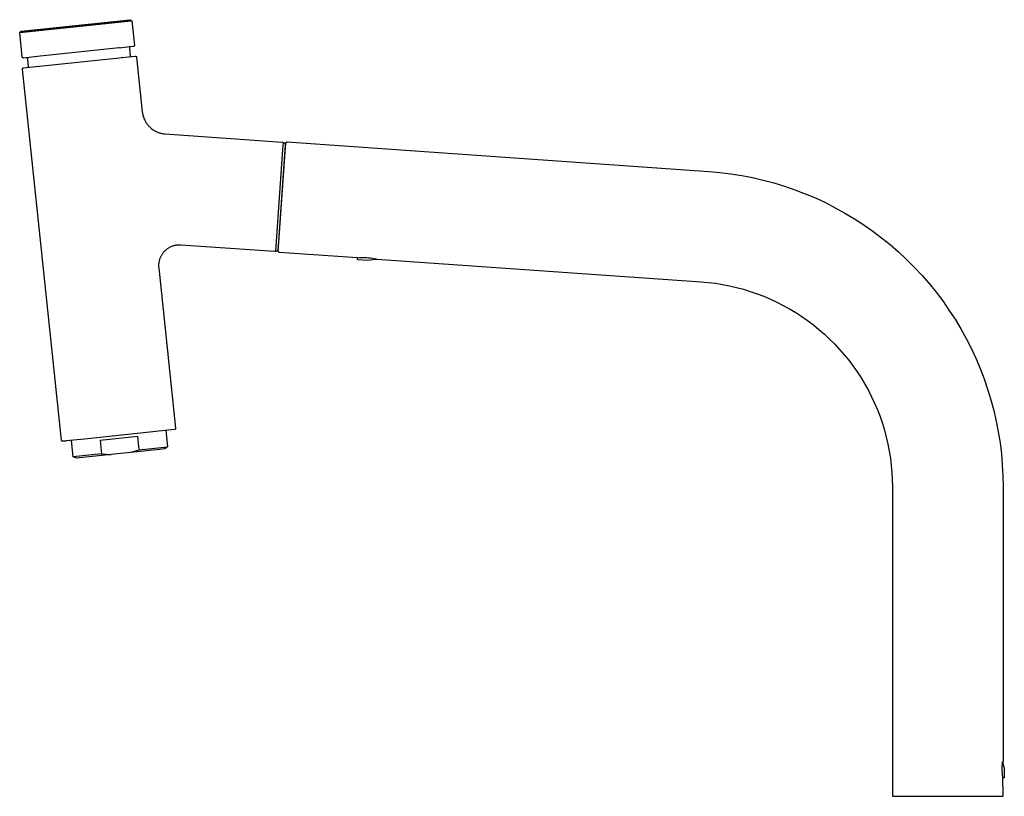
# Model space of a CAD drawing. Units: millimetres. Extents: x -330 to 255, y -399 to 395.
# Drawn here: x -330 to -81, y 198 to 395 of the extents above; entities that cross this region are included whole.
import ezdxf

# ---------------------------------------------------------------- set-up
doc = ezdxf.new("R2010")
doc.units = ezdxf.units.MM
doc.header["$MEASUREMENT"] = 0
doc.layers.add('Make2D$visible$lines', color=7, linetype='Continuous', true_color=0x000000)

msp = doc.modelspace()

# ---------------------------------------------------------------- linework, layer by layer
at = {"layer": 'Make2D$visible$lines', "color": 7, "true_color": 0xffffff}
for p, q in [((-330.09, 391.55), (-303.48, 394.35)), ((-302, 394.54), (-329.81, 391.58)), ((-329.68, 391.94), (-302.22, 394.82)), ((-303.48, 394.35), (-301.74, 394.54)), ((-302.22, 394.82), (-302.22, 394.83)), ((-302.22, 394.83), (-302.21, 394.83)), ((-302.21, 394.83), (-302.2, 394.83)), ((-302.2, 394.83), (-302.2, 394.83)), ((-302.2, 394.83), (-302.19, 394.82)), ((-302.19, 394.82), (-302.18, 394.82)), ((-302.18, 394.82), (-302.18, 394.82)), ((-302.18, 394.82), (-302.17, 394.82)), ((-302.17, 394.82), (-302.16, 394.82)), ((-302.16, 394.82), (-302.15, 394.82)), ((-302.15, 394.82), (-302.15, 394.82)), ((-302.15, 394.82), (-302.14, 394.82)), ((-302.14, 394.82), (-302.14, 394.81)), ((-302.14, 394.81), (-302.13, 394.81)), ((-302.13, 394.81), (-302.12, 394.81)), ((-302.12, 394.81), (-302.12, 394.8)), ((-302.12, 394.8), (-302.11, 394.8)), ((-302.11, 394.8), (-302.1, 394.8)), ((-302.1, 394.8), (-302.1, 394.79)), ((-302.1, 394.79), (-302.09, 394.79)), ((-302.09, 394.79), (-302.09, 394.79)), ((-302.09, 394.79), (-302.08, 394.78)), ((-302.08, 394.78), (-302.08, 394.78)), ((-302.08, 394.78), (-302.07, 394.77)), ((-302.07, 394.77), (-302.07, 394.77)), ((-302.07, 394.77), (-302.06, 394.76)), ((-302.06, 394.76), (-302.06, 394.76)), ((-302.06, 394.76), (-302.05, 394.75)), ((-302.05, 394.75), (-302.05, 394.75)), ((-302.05, 394.75), (-302.04, 394.74)), ((-302.04, 394.74), (-302.04, 394.74)), ((-302.04, 394.74), (-302.04, 394.73)), ((-302.04, 394.73), (-302.03, 394.72)), ((-302.03, 394.72), (-302.03, 394.72)), ((-302.03, 394.72), (-302.03, 394.71)), ((-302.03, 394.71), (-302.02, 394.71)), ((-302.01, 394.65), (-302.03, 394.51)), ((-302.02, 394.71), (-302.02, 394.7)), ((-302.02, 394.7), (-302.02, 394.69)), ((-302.02, 394.69), (-302.01, 394.69)), ((-302.01, 394.69), (-302.01, 394.68)), ((-302.01, 394.68), (-302.01, 394.67)), ((-302.01, 394.67), (-302.01, 394.67)), ((-302.01, 394.67), (-302.01, 394.66)), ((-302.01, 394.66), (-302.01, 394.65)), ((-302.01, 394.65), (-302.01, 394.65)), ((-301.74, 394.54), (-301.09, 388.37)), ((-329.44, 385.39), (-330.09, 391.55)), ((-329.85, 391.8), (-329.84, 391.81)), ((-329.85, 391.79), (-329.85, 391.8)), ((-329.85, 391.78), (-329.85, 391.79)), ((-329.85, 391.79), (-329.85, 391.79)), ((-329.85, 391.77), (-329.85, 391.78)), ((-329.85, 391.76), (-329.85, 391.77)), ((-329.85, 391.77), (-329.85, 391.77)), ((-329.85, 391.75), (-329.85, 391.76)), ((-329.85, 391.74), (-329.85, 391.75)), ((-329.85, 391.75), (-329.85, 391.75)), ((-329.85, 391.73), (-329.85, 391.74)), ((-329.85, 391.72), (-329.85, 391.73)), ((-329.84, 391.61), (-329.85, 391.72)), ((-329.85, 391.72), (-329.85, 391.72)), ((-329.84, 391.82), (-329.83, 391.83)), ((-329.84, 391.81), (-329.84, 391.82)), ((-329.84, 391.82), (-329.84, 391.82)), ((-329.84, 391.81), (-329.84, 391.81)), ((-329.83, 391.84), (-329.82, 391.85)), ((-329.83, 391.83), (-329.83, 391.84)), ((-329.83, 391.84), (-329.83, 391.84)), ((-329.82, 391.85), (-329.81, 391.86)), ((-329.82, 391.85), (-329.82, 391.85)), ((-329.81, 391.86), (-329.81, 391.87)), ((-329.81, 391.87), (-329.8, 391.87)), ((-329.81, 391.86), (-329.81, 391.86)), ((-329.8, 391.87), (-329.8, 391.88)), ((-329.8, 391.88), (-329.79, 391.88)), ((-329.79, 391.88), (-329.79, 391.89)), ((-329.79, 391.89), (-329.78, 391.89)), ((-329.78, 391.89), (-329.78, 391.9)), ((-329.78, 391.9), (-329.77, 391.9)), ((-329.77, 391.9), (-329.77, 391.91)), ((-329.77, 391.91), (-329.76, 391.91)), ((-329.76, 391.91), (-329.75, 391.91)), ((-329.75, 391.91), (-329.75, 391.92)), ((-329.75, 391.92), (-329.74, 391.92)), ((-329.74, 391.92), (-329.74, 391.92)), ((-329.74, 391.92), (-329.73, 391.92)), ((-329.73, 391.92), (-329.72, 391.93)), ((-329.72, 391.93), (-329.72, 391.93)), ((-329.72, 391.93), (-329.71, 391.93)), ((-329.71, 391.93), (-329.7, 391.93)), ((-329.7, 391.93), (-329.69, 391.94)), ((-329.7, 391.93), (-329.7, 391.93)), ((-329.69, 391.94), (-329.68, 391.94)), ((-329.68, 391.94), (-329.68, 391.94)), ((-304.9, 387.67), (-325.68, 385.48)), ((-301.39, 388.04), (-305.04, 387.65)), ((-304.69, 387.69), (-304.84, 387.67)), ((-302.34, 387.74), (-302.35, 387.73)), ((-302.35, 387.73), (-302.35, 387.72)), ((-302.35, 387.72), (-302.35, 387.71)), ((-302.35, 387.71), (-302.35, 387.7)), ((-302.35, 387.7), (-302.35, 387.69)), ((-302.35, 387.69), (-302.35, 387.68)), ((-302.35, 387.68), (-302.35, 387.67)), ((-302.35, 387.67), (-302.35, 387.65)), ((-302.35, 387.65), (-302.35, 387.64)), ((-302.35, 387.64), (-302.35, 387.63)), ((-302.35, 387.63), (-302.12, 385.48)), ((-302.33, 387.77), (-302.34, 387.76)), ((-302.34, 387.76), (-302.34, 387.75)), ((-302.34, 387.75), (-302.34, 387.74)), ((-302.32, 387.79), (-302.33, 387.78)), ((-302.33, 387.78), (-302.33, 387.78)), ((-302.33, 387.78), (-302.33, 387.77)), ((-302.31, 387.81), (-302.32, 387.8)), ((-302.32, 387.8), (-302.32, 387.79)), ((-302.3, 387.83), (-302.31, 387.82)), ((-302.31, 387.82), (-302.31, 387.81)), ((-302.29, 387.85), (-302.3, 387.84)), ((-302.3, 387.84), (-302.3, 387.83)), ((-302.28, 387.85), (-302.29, 387.85)), ((-302.27, 387.87), (-302.28, 387.86)), ((-302.28, 387.86), (-302.28, 387.85)), ((-302.26, 387.88), (-302.27, 387.87)), ((-302.25, 387.89), (-302.26, 387.88)), ((-302.26, 387.88), (-302.26, 387.88)), ((-302.24, 387.9), (-302.25, 387.89)), ((-302.23, 387.9), (-302.24, 387.9)), ((-302.22, 387.91), (-302.23, 387.9)), ((-302.21, 387.92), (-302.22, 387.92)), ((-302.22, 387.92), (-302.22, 387.91)), ((-302.2, 387.93), (-302.21, 387.92)), ((-302.19, 387.93), (-302.2, 387.93)), ((-302.18, 387.94), (-302.19, 387.93)), ((-302.17, 387.94), (-302.18, 387.94)), ((-302.16, 387.94), (-302.17, 387.94)), ((-302.15, 387.95), (-302.16, 387.94)), ((-302.14, 387.95), (-302.15, 387.95)), ((-302.13, 387.95), (-302.14, 387.95)), ((-302.12, 387.96), (-302.13, 387.95)), ((-301.38, 388.04), (-301.39, 388.04)), ((-301.37, 388.04), (-301.38, 388.04)), ((-301.36, 388.04), (-301.37, 388.04)), ((-301.35, 388.04), (-301.36, 388.04)), ((-301.34, 388.04), (-301.35, 388.04)), ((-301.33, 388.04), (-301.34, 388.04)), ((-301.32, 388.05), (-301.33, 388.04)), ((-301.31, 388.05), (-301.32, 388.05)), ((-301.3, 388.05), (-301.31, 388.05)), ((-301.29, 388.06), (-301.3, 388.05)), ((-301.28, 388.06), (-301.29, 388.06)), ((-301.27, 388.06), (-301.28, 388.06)), ((-301.26, 388.07), (-301.27, 388.06)), ((-301.25, 388.07), (-301.26, 388.07)), ((-301.24, 388.08), (-301.25, 388.07)), ((-301.23, 388.08), (-301.24, 388.08)), ((-301.22, 388.09), (-301.23, 388.08)), ((-301.21, 388.1), (-301.22, 388.1)), ((-301.22, 388.1), (-301.22, 388.09)), ((-301.2, 388.11), (-301.21, 388.1)), ((-301.19, 388.12), (-301.2, 388.11)), ((-301.18, 388.12), (-301.19, 388.12)), ((-301.17, 388.14), (-301.18, 388.13)), ((-301.18, 388.13), (-301.18, 388.12)), ((-301.16, 388.15), (-301.17, 388.14)), ((-301.15, 388.16), (-301.16, 388.15)), ((-301.16, 388.15), (-301.16, 388.15)), ((-301.14, 388.17), (-301.15, 388.16)), ((-301.13, 388.19), (-301.14, 388.18)), ((-301.14, 388.18), (-301.14, 388.17)), ((-301.12, 388.21), (-301.13, 388.2)), ((-301.13, 388.2), (-301.13, 388.19)), ((-301.11, 388.23), (-301.12, 388.22)), ((-301.12, 388.22), (-301.12, 388.21)), ((-301.1, 388.26), (-301.11, 388.25)), ((-301.11, 388.25), (-301.11, 388.24)), ((-301.11, 388.24), (-301.11, 388.23)), ((-301.09, 388.31), (-301.1, 388.3)), ((-301.1, 388.3), (-301.1, 388.29)), ((-301.1, 388.29), (-301.1, 388.28)), ((-301.1, 388.28), (-301.1, 388.27)), ((-301.1, 388.27), (-301.1, 388.26)), ((-301.09, 388.37), (-301.09, 388.36)), ((-301.09, 388.36), (-301.09, 388.35)), ((-301.09, 388.35), (-301.09, 388.34)), ((-301.09, 388.34), (-301.09, 388.33)), ((-301.09, 388.33), (-301.09, 388.32)), ((-301.09, 388.32), (-301.09, 388.31)), ((-329.44, 385.38), (-329.44, 385.39)), ((-329.44, 385.37), (-329.44, 385.38)), ((-329.43, 385.36), (-329.44, 385.37)), ((-329.43, 385.35), (-329.43, 385.36)), ((-329.43, 385.34), (-329.43, 385.35)), ((-329.43, 385.33), (-329.43, 385.34)), ((-329.42, 385.32), (-329.43, 385.33)), ((-329.42, 385.31), (-329.42, 385.32)), ((-329.41, 385.3), (-329.42, 385.31)), ((-329.41, 385.29), (-329.41, 385.3)), ((-329.41, 385.28), (-329.41, 385.29)), ((-329.4, 385.27), (-329.41, 385.28)), ((-329.4, 385.26), (-329.4, 385.27)), ((-329.39, 385.25), (-329.4, 385.26)), ((-329.38, 385.25), (-329.39, 385.25)), ((-329.38, 385.24), (-329.38, 385.25)), ((-329.37, 385.23), (-329.38, 385.24)), ((-329.37, 385.22), (-329.37, 385.23)), ((-329.36, 385.21), (-329.37, 385.22)), ((-329.35, 385.21), (-329.36, 385.21)), ((-329.34, 385.2), (-329.35, 385.21)), ((-329.34, 385.19), (-329.34, 385.2)), ((-329.33, 385.19), (-329.34, 385.19)), ((-329.32, 385.18), (-329.33, 385.19)), ((-329.31, 385.17), (-329.32, 385.18)), ((-329.3, 385.17), (-329.31, 385.17)), ((-329.29, 385.16), (-329.3, 385.17)), ((-329.28, 385.15), (-329.29, 385.16)), ((-329.29, 385.16), (-329.29, 385.16)), ((-329.27, 385.15), (-329.28, 385.15)), ((-329.26, 385.14), (-329.27, 385.15)), ((-329.25, 385.14), (-329.26, 385.14)), ((-329.24, 385.14), (-329.25, 385.14)), ((-329.23, 385.13), (-329.24, 385.14)), ((-329.22, 385.13), (-329.23, 385.13)), ((-329.21, 385.13), (-329.22, 385.13)), ((-329.2, 385.13), (-329.21, 385.13)), ((-329.19, 385.12), (-329.2, 385.13)), ((-329.18, 385.12), (-329.19, 385.12)), ((-329.17, 385.12), (-329.18, 385.12)), ((-329.16, 385.12), (-329.17, 385.12)), ((-329.15, 385.12), (-329.16, 385.12)), ((-329.14, 385.12), (-329.15, 385.12)), ((-329.13, 385.12), (-329.14, 385.12)), ((-329.12, 385.12), (-329.13, 385.12)), ((-329.11, 385.12), (-329.12, 385.12)), ((-325.6, 385.49), (-329.11, 385.12)), ((-329.1, 382.64), (-300.86, 385.61)), ((-328.34, 385.2), (-328.35, 385.2)), ((-328.33, 385.2), (-328.34, 385.2)), ((-328.32, 385.2), (-328.33, 385.2)), ((-328.31, 385.2), (-328.32, 385.2)), ((-328.3, 385.19), (-328.31, 385.2)), ((-328.29, 385.19), (-328.3, 385.19)), ((-328.28, 385.19), (-328.29, 385.19)), ((-328.27, 385.19), (-328.28, 385.19)), ((-328.26, 385.18), (-328.27, 385.19)), ((-328.25, 385.18), (-328.26, 385.18)), ((-328.24, 385.17), (-328.25, 385.18)), ((-328.23, 385.17), (-328.24, 385.17)), ((-328.22, 385.17), (-328.23, 385.17)), ((-328.21, 385.16), (-328.22, 385.17)), ((-328.2, 385.16), (-328.21, 385.16)), ((-328.19, 385.15), (-328.2, 385.16)), ((-328.18, 385.15), (-328.19, 385.15)), ((-328.18, 385.14), (-328.18, 385.15)), ((-328.17, 385.13), (-328.18, 385.14)), ((-328.16, 385.13), (-328.17, 385.13)), ((-328.15, 385.12), (-328.16, 385.13)), ((-328.14, 385.11), (-328.15, 385.12)), ((-328.14, 385.1), (-328.14, 385.11)), ((-328.13, 385.1), (-328.14, 385.1)), ((-328.12, 385.09), (-328.13, 385.1)), ((-328.12, 385.08), (-328.12, 385.09)), ((-328.11, 385.07), (-328.12, 385.08)), ((-328.11, 385.06), (-328.11, 385.07)), ((-328.1, 385.06), (-328.11, 385.06)), ((-328.1, 385.05), (-328.1, 385.06)), ((-328.09, 385.04), (-328.1, 385.05)), ((-328.09, 385.03), (-328.09, 385.04)), ((-328.08, 385.02), (-328.09, 385.03)), ((-328.08, 385.01), (-328.08, 385.02)), ((-328.07, 385), (-328.08, 385.01)), ((-328.07, 384.99), (-328.07, 385)), ((-328.07, 384.98), (-328.07, 384.99)), ((-328.07, 384.97), (-328.07, 384.98)), ((-328.06, 384.96), (-328.07, 384.97)), ((-328.06, 384.95), (-328.06, 384.96)), ((-328.06, 384.94), (-328.06, 384.95)), ((-328.06, 384.93), (-328.06, 384.94)), ((-327.83, 382.77), (-328.06, 384.93)), ((-304.16, 385.26), (-304.25, 385.25)), ((-300.86, 385.61), (-300.85, 385.61)), ((-300.85, 385.61), (-300.83, 385.61)), ((-300.83, 385.61), (-300.82, 385.61)), ((-300.82, 385.61), (-300.81, 385.61)), ((-300.81, 385.61), (-300.8, 385.61)), ((-300.8, 385.61), (-300.79, 385.61)), ((-300.79, 385.61), (-300.78, 385.61)), ((-300.78, 385.61), (-300.77, 385.61)), ((-300.77, 385.61), (-300.76, 385.61)), ((-300.76, 385.61), (-300.75, 385.61)), ((-300.75, 385.61), (-300.74, 385.6)), ((-300.74, 385.6), (-300.73, 385.6)), ((-300.73, 385.6), (-300.72, 385.6)), ((-300.72, 385.6), (-300.71, 385.59)), ((-300.71, 385.59), (-300.7, 385.59)), ((-300.7, 385.59), (-300.7, 385.59)), ((-300.7, 385.59), (-300.69, 385.58)), ((-300.69, 385.58), (-300.68, 385.58)), ((-300.68, 385.58), (-300.67, 385.57)), ((-300.67, 385.57), (-300.66, 385.57)), ((-300.66, 385.57), (-300.65, 385.56)), ((-300.65, 385.56), (-300.64, 385.55)), ((-300.64, 385.55), (-300.64, 385.55)), ((-300.64, 385.55), (-300.63, 385.54)), ((-300.63, 385.54), (-300.62, 385.53)), ((-300.62, 385.53), (-300.61, 385.53)), ((-300.61, 385.53), (-300.61, 385.52)), ((-300.61, 385.52), (-300.6, 385.51)), ((-300.6, 385.51), (-300.59, 385.5)), ((-300.59, 385.5), (-300.59, 385.5)), ((-300.59, 385.5), (-300.58, 385.49)), ((-300.58, 385.49), (-300.57, 385.48)), ((-300.57, 385.48), (-300.57, 385.47)), ((-300.57, 385.47), (-300.56, 385.46)), ((-300.56, 385.46), (-300.56, 385.45)), ((-300.56, 385.45), (-300.55, 385.44)), ((-300.55, 385.44), (-300.55, 385.43)), ((-300.55, 385.43), (-300.54, 385.42)), ((-300.54, 385.42), (-300.54, 385.42)), ((-300.54, 385.42), (-300.54, 385.41)), ((-300.54, 385.41), (-300.54, 385.4)), ((-300.54, 385.4), (-300.53, 385.39)), ((-300.53, 385.39), (-300.53, 385.38)), ((-300.53, 385.38), (-300.53, 385.37)), ((-300.53, 385.37), (-300.53, 385.36)), ((-300.53, 385.36), (-300.53, 385.35)), ((-300.53, 385.35), (-299.07, 371.5)), ((-329.37, 382.39), (-329.36, 382.4)), ((-329.37, 382.38), (-329.37, 382.39)), ((-329.37, 382.37), (-329.37, 382.38)), ((-329.37, 382.36), (-329.37, 382.37)), ((-329.37, 382.35), (-329.37, 382.36)), ((-329.37, 382.34), (-329.37, 382.35)), ((-329.37, 382.33), (-329.37, 382.34)), ((-329.37, 382.32), (-329.37, 382.33)), ((-329.37, 382.31), (-329.37, 382.32)), ((-319.49, 288.43), (-329.37, 382.31)), ((-329.36, 382.43), (-329.35, 382.44)), ((-329.36, 382.42), (-329.36, 382.43)), ((-329.36, 382.41), (-329.36, 382.42)), ((-329.36, 382.4), (-329.36, 382.41)), ((-329.35, 382.46), (-329.34, 382.47)), ((-329.35, 382.45), (-329.35, 382.46)), ((-329.35, 382.44), (-329.35, 382.45)), ((-329.34, 382.48), (-329.33, 382.49)), ((-329.34, 382.47), (-329.34, 382.48)), ((-329.33, 382.5), (-329.32, 382.51)), ((-329.33, 382.49), (-329.33, 382.5)), ((-329.32, 382.51), (-329.31, 382.52)), ((-329.32, 382.51), (-329.32, 382.51)), ((-329.31, 382.53), (-329.3, 382.54)), ((-329.31, 382.52), (-329.31, 382.53)), ((-329.3, 382.54), (-329.29, 382.55)), ((-329.29, 382.55), (-329.28, 382.56)), ((-329.29, 382.55), (-329.29, 382.55)), ((-329.28, 382.56), (-329.27, 382.57)), ((-329.27, 382.57), (-329.26, 382.57)), ((-329.26, 382.58), (-329.25, 382.59)), ((-329.26, 382.57), (-329.26, 382.58)), ((-329.25, 382.59), (-329.24, 382.59)), ((-329.24, 382.59), (-329.23, 382.6)), ((-329.23, 382.6), (-329.22, 382.6)), ((-329.22, 382.6), (-329.21, 382.61)), ((-329.21, 382.61), (-329.2, 382.62)), ((-329.21, 382.61), (-329.21, 382.61)), ((-329.2, 382.62), (-329.19, 382.62)), ((-329.19, 382.62), (-329.18, 382.62)), ((-329.18, 382.62), (-329.17, 382.63)), ((-329.17, 382.63), (-329.16, 382.63)), ((-329.16, 382.63), (-329.15, 382.63)), ((-329.15, 382.63), (-329.14, 382.64)), ((-329.14, 382.64), (-329.13, 382.64)), ((-329.13, 382.64), (-329.12, 382.64)), ((-329.12, 382.64), (-329.11, 382.64)), ((-329.11, 382.64), (-329.1, 382.64)), ((-325.66, 383), (-325.71, 383)), ((-299.07, 371.5), (-299.04, 371.29)), ((-299.04, 371.29), (-299.01, 371.07)), ((-299.01, 371.07), (-298.97, 370.86)), ((-298.97, 370.86), (-298.92, 370.65)), ((-298.92, 370.65), (-298.86, 370.44)), ((-298.86, 370.44), (-298.8, 370.23)), ((-298.8, 370.23), (-298.73, 370.02)), ((-298.73, 370.02), (-298.65, 369.82)), ((-298.65, 369.82), (-298.57, 369.62)), ((-298.57, 369.62), (-298.47, 369.42)), ((-298.47, 369.42), (-298.38, 369.23)), ((-298.38, 369.23), (-298.27, 369.04)), ((-298.27, 369.04), (-298.16, 368.85)), ((-298.16, 368.85), (-298.04, 368.67)), ((-298.04, 368.67), (-297.91, 368.49)), ((-297.91, 368.49), (-297.78, 368.32)), ((-297.78, 368.32), (-297.65, 368.15)), ((-297.65, 368.15), (-297.5, 367.99)), ((-297.5, 367.99), (-297.36, 367.83)), ((-297.36, 367.83), (-297.2, 367.68)), ((-297.2, 367.68), (-297.04, 367.53)), ((-297.04, 367.53), (-296.88, 367.38)), ((-296.88, 367.38), (-296.71, 367.25)), ((-296.71, 367.25), (-296.54, 367.12)), ((-296.54, 367.12), (-296.36, 366.99)), ((-296.36, 366.99), (-296.18, 366.87)), ((-296.18, 366.87), (-295.99, 366.76)), ((-295.99, 366.76), (-295.8, 366.66)), ((-295.8, 366.66), (-295.61, 366.56)), ((-295.61, 366.56), (-295.41, 366.47)), ((-295.41, 366.47), (-295.21, 366.38)), ((-295.21, 366.38), (-295.01, 366.3)), ((-295.01, 366.3), (-294.8, 366.23)), ((-294.8, 366.23), (-294.6, 366.17)), ((-294.6, 366.17), (-294.39, 366.11)), ((-294.39, 366.11), (-294.17, 366.07)), ((-294.17, 366.07), (-293.96, 366.02)), ((-293.96, 366.02), (-293.75, 365.99)), ((-293.75, 365.99), (-293.53, 365.96)), ((-293.53, 365.96), (-293.31, 365.94)), ((-293.31, 365.94), (-263.68, 363.87)), ((-263.68, 363.87), (-263.67, 363.87)), ((-263.67, 363.87), (-263.66, 363.87)), ((-263.66, 363.87), (-263.65, 363.87)), ((-263.65, 363.87), (-263.64, 363.87)), ((-263.64, 363.87), (-263.63, 363.87)), ((-263.63, 363.87), (-263.62, 363.86)), ((-263.62, 363.86), (-263.61, 363.86)), ((-263.61, 363.86), (-263.6, 363.86)), ((-263.6, 363.86), (-263.59, 363.85)), ((-263.59, 363.85), (-263.58, 363.85)), ((-263.58, 363.85), (-263.57, 363.84)), ((-263.57, 363.84), (-263.56, 363.84)), ((-263.56, 363.84), (-263.55, 363.84)), ((-263.55, 363.84), (-263.54, 363.83)), ((-263.54, 363.83), (-263.54, 363.82)), ((-263.54, 363.82), (-263.53, 363.82)), ((-263.53, 363.82), (-263.52, 363.81)), ((-263.52, 363.81), (-263.51, 363.81)), ((-263.51, 363.81), (-263.5, 363.8)), ((-263.51, 362.02), (-263.39, 363.7)), ((-263.5, 363.8), (-263.5, 363.79)), ((-263.5, 363.79), (-263.49, 363.78)), ((-263.49, 363.78), (-263.48, 363.78)), ((-263.48, 363.78), (-263.47, 363.77)), ((-263.47, 363.77), (-263.47, 363.76)), ((-263.47, 363.76), (-263.46, 363.75)), ((-263.46, 363.75), (-263.45, 363.74)), ((-263.45, 363.74), (-263.45, 363.74)), ((-263.45, 363.74), (-263.44, 363.73)), ((-263.44, 363.73), (-263.44, 363.72)), ((-263.44, 363.72), (-263.43, 363.71)), ((-263.43, 363.71), (-263.43, 363.7)), ((-263.43, 363.7), (-263.43, 363.69)), ((-263.43, 363.69), (-263.42, 363.68)), ((-263.42, 363.68), (-263.42, 363.67)), ((-263.42, 363.67), (-263.41, 363.66)), ((-263.41, 363.66), (-263.41, 363.65)), ((-263.41, 363.65), (-263.41, 363.64)), ((-263.41, 363.64), (-263.41, 363.63)), ((-263.41, 363.63), (-263.41, 363.62)), ((-263.41, 363.62), (-263.4, 363.61)), ((-263.4, 363.61), (-263.4, 363.6)), ((-263.4, 363.6), (-263.4, 363.59)), ((-263.39, 363.7), (-262.89, 363.67)), ((-262.89, 363.67), (-263.01, 361.99)), ((-262.79, 363.56), (-262.78, 363.6)), ((-262.78, 363.6), (-262.77, 363.64)), ((-262.77, 363.64), (-262.76, 363.67)), ((-262.76, 363.67), (-262.74, 363.71)), ((-262.74, 363.71), (-262.73, 363.75)), ((-262.73, 363.75), (-262.71, 363.78)), ((-262.71, 363.78), (-262.69, 363.82)), ((-262.69, 363.82), (-262.68, 363.83)), ((-262.69, 363.82), (-262.69, 363.82)), ((-262.68, 363.83), (-262.67, 363.84)), ((-262.67, 363.84), (-262.66, 363.84)), ((-262.66, 363.84), (-262.65, 363.85)), ((-262.65, 363.85), (-262.64, 363.85)), ((-262.64, 363.85), (-262.64, 363.86)), ((-262.64, 363.86), (-262.63, 363.86)), ((-262.63, 363.86), (-262.62, 363.87)), ((-262.62, 363.87), (-262.61, 363.87)), ((-262.61, 363.87), (-262.6, 363.87)), ((-262.6, 363.87), (-262.59, 363.88)), ((-262.59, 363.88), (-262.58, 363.88)), ((-262.58, 363.88), (-262.57, 363.88)), ((-262.57, 363.88), (-262.56, 363.88)), ((-262.56, 363.88), (-262.55, 363.89)), ((-262.55, 363.89), (-262.54, 363.89)), ((-262.54, 363.89), (-262.53, 363.89)), ((-262.53, 363.89), (-262.52, 363.89)), ((-262.52, 363.89), (-262.51, 363.89)), ((-262.51, 363.89), (-262.5, 363.89)), ((-262.5, 363.89), (-262.49, 363.89)), ((-262.49, 363.89), (-262.48, 363.89)), ((-262.48, 363.89), (-155.79, 356.44)), ((-265.31, 336.27), (-263.51, 362.02)), ((-263.01, 361.99), (-264.81, 336.24)), ((-264.64, 337.32), (-262.87, 362.57)), ((-262.98, 362.49), (-262.97, 362.53)), ((-262.92, 363.3), (-262.91, 363.28)), ((-262.91, 363.28), (-262.91, 363.26)), ((-262.91, 363.26), (-262.91, 363.25)), ((-262.91, 363.25), (-262.9, 363.23)), ((-262.9, 363.23), (-262.9, 363.21)), ((-262.9, 363.21), (-262.9, 363.19)), ((-262.9, 363.19), (-262.89, 363.18)), ((-262.89, 363.18), (-262.88, 363.16)), ((-262.88, 362.52), (-262.83, 363.21)), ((-262.88, 363.16), (-262.88, 363.14)), ((-262.88, 363.14), (-262.87, 363.13)), ((-262.88, 362.43), (-262.88, 362.44)), ((-262.87, 363.13), (-262.86, 363.11)), ((-262.86, 363.11), (-262.85, 363.1)), ((-262.85, 363.1), (-262.85, 363.08)), ((-262.85, 363.08), (-262.84, 363.06)), ((-262.83, 363.36), (-262.82, 363.4)), ((-262.83, 363.33), (-262.83, 363.36)), ((-262.83, 363.29), (-262.83, 363.33)), ((-262.83, 363.25), (-262.83, 363.29)), ((-262.83, 363.21), (-262.83, 363.25)), ((-262.82, 363.44), (-262.81, 363.48)), ((-262.82, 363.4), (-262.82, 363.44)), ((-262.81, 363.48), (-262.8, 363.52)), ((-262.8, 363.52), (-262.79, 363.56)), ((-155.79, 356.44), (-153.01, 356.19)), ((-153.01, 356.19), (-150.24, 355.85)), ((-150.24, 355.85), (-147.48, 355.42)), ((-147.48, 355.42), (-144.74, 354.88)), ((-144.74, 354.88), (-142.02, 354.26)), ((-142.02, 354.26), (-139.32, 353.53)), ((-139.32, 353.53), (-136.65, 352.72)), ((-136.65, 352.72), (-134.01, 351.81)), ((-134.01, 351.81), (-131.4, 350.81)), ((-131.4, 350.81), (-128.83, 349.72)), ((-128.83, 349.72), (-126.3, 348.54)), ((-126.3, 348.54), (-123.81, 347.27)), ((-123.81, 347.27), (-121.37, 345.92)), ((-121.37, 345.92), (-118.98, 344.48)), ((-118.98, 344.48), (-116.63, 342.96)), ((-116.63, 342.96), (-114.35, 341.36)), ((-114.35, 341.36), (-112.12, 339.68)), ((-112.12, 339.68), (-109.95, 337.92)), ((-293.48, 336.22), (-293.61, 336.09)), ((-293.35, 336.35), (-293.48, 336.22)), ((-293.22, 336.47), (-293.35, 336.35)), ((-293.08, 336.59), (-293.22, 336.47)), ((-292.94, 336.71), (-293.08, 336.59)), ((-292.8, 336.82), (-292.94, 336.71)), ((-292.65, 336.92), (-292.8, 336.82)), ((-292.49, 337.02), (-292.65, 336.92)), ((-292.34, 337.11), (-292.49, 337.02)), ((-292.18, 337.2), (-292.34, 337.11)), ((-292.02, 337.28), (-292.18, 337.2)), ((-291.85, 337.36), (-292.02, 337.28)), ((-291.68, 337.43), (-291.85, 337.36)), ((-291.51, 337.5), (-291.68, 337.43)), ((-291.34, 337.56), (-291.51, 337.5)), ((-291.17, 337.61), (-291.34, 337.56)), ((-290.99, 337.66), (-291.17, 337.61)), ((-290.81, 337.7), (-290.99, 337.66)), ((-290.63, 337.73), (-290.81, 337.7)), ((-290.45, 337.76), (-290.63, 337.73)), ((-290.27, 337.78), (-290.45, 337.76)), ((-290.09, 337.8), (-290.27, 337.78)), ((-289.91, 337.81), (-290.09, 337.8)), ((-289.73, 337.81), (-289.91, 337.81)), ((-289.55, 337.81), (-289.73, 337.81)), ((-289.36, 337.8), (-289.55, 337.81)), ((-265.62, 336.14), (-289.36, 337.8)), ((-265.43, 336.19), (-265.44, 336.19)), ((-265.42, 336.2), (-265.43, 336.19)), ((-265.41, 336.2), (-265.42, 336.2)), ((-265.4, 336.22), (-265.41, 336.21)), ((-265.41, 336.21), (-265.41, 336.2)), ((-265.39, 336.22), (-265.4, 336.22)), ((-265.38, 336.23), (-265.39, 336.22)), ((-265.37, 336.25), (-265.38, 336.24)), ((-265.38, 336.24), (-265.38, 336.23)), ((-265.36, 336.25), (-265.37, 336.25)), ((-265.35, 336.27), (-265.36, 336.26)), ((-265.36, 336.26), (-265.36, 336.25)), ((-265.34, 336.28), (-265.35, 336.27)), ((-265.33, 336.3), (-265.34, 336.29)), ((-265.34, 336.29), (-265.34, 336.28)), ((-265.32, 336.32), (-265.33, 336.32)), ((-265.33, 336.32), (-265.33, 336.31)), ((-265.33, 336.31), (-265.33, 336.3)), ((-265.31, 336.34), (-265.32, 336.33)), ((-265.32, 336.33), (-265.32, 336.32)), ((-265.3, 336.38), (-265.31, 336.37)), ((-265.31, 336.37), (-265.31, 336.36)), ((-265.31, 336.36), (-265.31, 336.35)), ((-265.31, 336.35), (-265.31, 336.34)), ((-264.81, 336.24), (-265.31, 336.27)), ((-264.77, 336.63), (-264.78, 336.61)), ((-264.78, 336.61), (-264.78, 336.59)), ((-264.78, 336.59), (-264.78, 336.58)), ((-264.76, 336.67), (-264.77, 336.65)), ((-264.77, 336.65), (-264.77, 336.63)), ((-264.75, 336.68), (-264.76, 336.67)), ((-264.74, 336.72), (-264.75, 336.7)), ((-264.75, 336.7), (-264.75, 336.68)), ((-264.73, 336.73), (-264.74, 336.72)), ((-264.74, 336.51), (-264.73, 336.53)), ((-264.74, 336.49), (-264.74, 336.51)), ((-264.74, 336.48), (-264.74, 336.49)), ((-264.74, 336.46), (-264.74, 336.48)), ((-264.74, 336.44), (-264.74, 336.46)), ((-264.74, 336.42), (-264.74, 336.44)), ((-264.74, 336.41), (-264.74, 336.42)), ((-264.74, 336.39), (-264.74, 336.41)), ((-264.74, 336.37), (-264.74, 336.39)), ((-264.74, 336.35), (-264.74, 336.37)), ((-264.73, 336.33), (-264.74, 336.35)), ((-264.73, 337.41), (-264.72, 337.54)), ((-264.72, 336.75), (-264.73, 336.73)), ((-264.73, 336.57), (-264.72, 336.58)), ((-264.73, 336.55), (-264.73, 336.57)), ((-264.73, 336.53), (-264.73, 336.55)), ((-264.73, 336.32), (-264.73, 336.33)), ((-264.72, 336.3), (-264.73, 336.32)), ((-264.71, 336.77), (-264.72, 336.75)), ((-264.72, 336.6), (-264.71, 336.62)), ((-264.72, 336.58), (-264.72, 336.6)), ((-264.72, 336.28), (-264.72, 336.3)), ((-264.71, 336.26), (-264.72, 336.28)), ((-264.7, 336.78), (-264.71, 336.77)), ((-264.71, 336.62), (-264.7, 336.63)), ((-264.71, 336.25), (-264.71, 336.26)), ((-264.7, 336.23), (-264.71, 336.25)), ((-264.69, 336.8), (-264.7, 336.78)), ((-264.7, 336.65), (-264.69, 336.67)), ((-264.7, 336.63), (-264.7, 336.65)), ((-264.69, 336.21), (-264.7, 336.23)), ((-264.68, 336.81), (-264.69, 336.8)), ((-264.69, 336.67), (-264.68, 336.68)), ((-264.69, 336.2), (-264.69, 336.21)), ((-264.68, 336.18), (-264.69, 336.2)), ((-264.68, 336.68), (-264.63, 337.37)), ((-264.67, 336.83), (-264.68, 336.81)), ((-264.63, 337.45), (-264.62, 337.51)), ((-109.95, 337.92), (-107.84, 336.09)), ((-294.79, 333.85), (-294.83, 333.68)), ((-294.75, 334.03), (-294.79, 333.85)), ((-294.69, 334.2), (-294.75, 334.03)), ((-294.63, 334.38), (-294.69, 334.2)), ((-294.57, 334.55), (-294.63, 334.38)), ((-294.5, 334.72), (-294.57, 334.55)), ((-294.42, 334.88), (-294.5, 334.72)), ((-294.34, 335.04), (-294.42, 334.88)), ((-294.25, 335.2), (-294.34, 335.04)), ((-294.16, 335.36), (-294.25, 335.2)), ((-294.06, 335.51), (-294.16, 335.36)), ((-293.95, 335.66), (-294.06, 335.51)), ((-293.84, 335.81), (-293.95, 335.66)), ((-293.73, 335.95), (-293.84, 335.81)), ((-293.61, 336.09), (-293.73, 335.95)), ((-265.61, 336.14), (-265.62, 336.14)), ((-265.6, 336.14), (-265.61, 336.14)), ((-265.59, 336.14), (-265.6, 336.14)), ((-265.58, 336.14), (-265.59, 336.14)), ((-265.57, 336.14), (-265.58, 336.14)), ((-265.56, 336.14), (-265.57, 336.14)), ((-265.55, 336.15), (-265.56, 336.14)), ((-265.54, 336.15), (-265.55, 336.15)), ((-265.53, 336.15), (-265.54, 336.15)), ((-265.52, 336.15), (-265.53, 336.15)), ((-265.51, 336.16), (-265.52, 336.15)), ((-265.5, 336.16), (-265.51, 336.16)), ((-265.49, 336.16), (-265.5, 336.16)), ((-265.48, 336.17), (-265.49, 336.16)), ((-265.47, 336.17), (-265.48, 336.17)), ((-265.46, 336.18), (-265.47, 336.17)), ((-265.45, 336.18), (-265.46, 336.18)), ((-265.44, 336.19), (-265.45, 336.18)), ((-264.67, 336.17), (-264.68, 336.18)), ((-264.66, 336.15), (-264.67, 336.17)), ((-264.65, 336.14), (-264.66, 336.15)), ((-264.64, 336.12), (-264.65, 336.14)), ((-264.63, 336.11), (-264.64, 336.12)), ((-264.62, 336.09), (-264.63, 336.11)), ((-264.6, 336.08), (-264.62, 336.09)), ((-264.59, 336.07), (-264.6, 336.08)), ((-264.58, 336.06), (-264.59, 336.07)), ((-264.56, 336.04), (-264.58, 336.06)), ((-264.55, 336.03), (-264.56, 336.04)), ((-264.54, 336.02), (-264.55, 336.03)), ((-264.52, 336.01), (-264.54, 336.02)), ((-264.51, 336), (-264.52, 336.01)), ((-264.49, 335.99), (-264.51, 336)), ((-264.48, 335.98), (-264.49, 335.99)), ((-264.46, 335.97), (-264.48, 335.98)), ((-264.44, 335.97), (-264.46, 335.97)), ((-264.43, 335.96), (-264.44, 335.97)), ((-244.68, 334.58), (-264.43, 335.96)), ((-244.65, 334.28), (-244.63, 334.58)), ((-244.65, 334.27), (-244.65, 334.28)), ((-244.65, 334.26), (-244.65, 334.27)), ((-244.65, 334.25), (-244.65, 334.26)), ((-244.65, 334.24), (-244.65, 334.25)), ((-244.65, 334.25), (-244.65, 334.25)), ((-244.65, 334.23), (-244.65, 334.24)), ((-244.64, 334.23), (-244.65, 334.23)), ((-244.64, 334.22), (-244.64, 334.23)), ((-244.64, 334.21), (-244.64, 334.22)), ((-244.64, 334.2), (-244.64, 334.21)), ((-244.64, 334.21), (-244.64, 334.21)), ((-244.64, 334.19), (-244.64, 334.2)), ((-244.63, 334.19), (-244.64, 334.19)), ((-244.63, 334.58), (-244.16, 334.63)), ((-244.63, 334.18), (-244.63, 334.19)), ((-244.63, 334.17), (-244.63, 334.18)), ((-244.62, 334.17), (-244.63, 334.17)), ((-244.62, 334.16), (-244.62, 334.17)), ((-244.61, 334.15), (-244.62, 334.16)), ((-244.62, 334.16), (-244.62, 334.16)), ((-244.61, 334.14), (-244.61, 334.15)), ((-244.6, 334.13), (-244.61, 334.14)), ((-244.61, 334.14), (-244.61, 334.14)), ((-244.59, 334.12), (-244.6, 334.13)), ((-244.6, 334.13), (-244.6, 334.13)), ((-244.58, 334.11), (-244.59, 334.12)), ((-244.59, 334.12), (-244.59, 334.12)), ((-244.57, 334.1), (-244.58, 334.11)), ((-244.58, 334.11), (-244.58, 334.11)), ((-244.56, 334.1), (-244.57, 334.1)), ((-244.57, 334.1), (-244.57, 334.1)), ((-244.55, 334.09), (-244.56, 334.1)), ((-244.54, 334.09), (-244.55, 334.09)), ((-244.55, 334.09), (-244.55, 334.09)), ((-244.54, 334.08), (-244.54, 334.09)), ((-244.53, 334.08), (-244.54, 334.08)), ((-244.52, 334.08), (-244.53, 334.08)), ((-244.52, 334.07), (-244.52, 334.08)), ((-244.51, 334.07), (-244.52, 334.07)), ((-244.5, 334.07), (-244.51, 334.07)), ((-244.49, 334.07), (-244.5, 334.07)), ((-244.5, 334.07), (-244.5, 334.07)), ((-244.48, 334.06), (-244.49, 334.07)), ((-244.47, 334.06), (-244.48, 334.06)), ((-244.48, 334.06), (-244.48, 334.06)), ((-244.46, 334.06), (-244.47, 334.06)), ((-242.22, 333.91), (-244.46, 334.06)), ((-244.16, 334.63), (-243.7, 334.65)), ((-243.7, 334.65), (-243.23, 334.66)), ((-243.23, 334.66), (-242.76, 334.66)), ((-242.76, 334.66), (-242.3, 334.64)), ((-242.3, 334.64), (-241.83, 334.6)), ((-241.35, 334), (-242.22, 333.91)), ((-241.83, 334.6), (-241.37, 334.55)), ((-241.37, 334.55), (-240.91, 334.48)), ((-241.34, 334), (-241.35, 334)), ((-239.91, 334.15), (-241.34, 334)), ((-240.91, 334.48), (-240.45, 334.4)), ((-240.45, 334.4), (-239.99, 334.3)), ((-239.99, 334.3), (-239.76, 334.25)), ((-239.9, 334.15), (-239.91, 334.15)), ((-239.89, 334.15), (-239.9, 334.15)), ((-239.88, 334.15), (-239.89, 334.15)), ((-239.87, 334.16), (-239.88, 334.15)), ((-239.88, 334.15), (-239.88, 334.15)), ((-239.86, 334.16), (-239.87, 334.16)), ((-239.85, 334.16), (-239.86, 334.16)), ((-239.86, 334.16), (-239.86, 334.16)), ((-239.84, 334.17), (-239.85, 334.17)), ((-239.85, 334.17), (-239.85, 334.16)), ((-239.83, 334.17), (-239.84, 334.17)), ((-239.82, 334.18), (-239.83, 334.18)), ((-239.83, 334.18), (-239.83, 334.17)), ((-239.81, 334.18), (-239.82, 334.18)), ((-239.8, 334.19), (-239.81, 334.19)), ((-239.81, 334.19), (-239.81, 334.18)), ((-239.79, 334.2), (-239.8, 334.2)), ((-239.8, 334.2), (-239.8, 334.19)), ((-239.78, 334.21), (-239.79, 334.21)), ((-239.79, 334.21), (-239.79, 334.2)), ((-239.77, 334.22), (-239.78, 334.22)), ((-239.78, 334.22), (-239.78, 334.21)), ((-239.76, 334.24), (-239.77, 334.24)), ((-239.77, 334.24), (-239.77, 334.23)), ((-239.77, 334.23), (-239.77, 334.22)), ((-239.76, 334.25), (-239.76, 334.24)), ((-239.76, 334.24), (-157.74, 328.5)), ((-107.84, 336.09), (-105.8, 334.18)), ((-105.8, 334.18), (-103.82, 332.21)), ((-294.94, 332.96), (-294.95, 332.77)), ((-294.95, 332.77), (-294.95, 332.59)), ((-294.95, 332.59), (-294.95, 332.41)), ((-294.95, 332.41), (-294.94, 332.23)), ((-294.92, 333.14), (-294.94, 332.96)), ((-294.94, 332.23), (-294.92, 332.05)), ((-294.9, 333.32), (-294.92, 333.14)), ((-294.92, 332.05), (-290.65, 291.46)), ((-294.87, 333.5), (-294.9, 333.32)), ((-294.83, 333.68), (-294.87, 333.5)), ((-103.82, 332.21), (-101.92, 330.17)), ((-101.92, 330.17), (-100.08, 328.06)), ((-157.74, 328.5), (-155.93, 328.35)), ((-155.93, 328.35), (-154.13, 328.13)), ((-154.13, 328.13), (-152.34, 327.84)), ((-152.34, 327.84), (-150.56, 327.5)), ((-150.56, 327.5), (-148.79, 327.09)), ((-148.79, 327.09), (-147.04, 326.62)), ((-147.04, 326.62), (-145.3, 326.09)), ((-100.08, 328.06), (-98.33, 325.89)), ((-145.3, 326.09), (-143.58, 325.5)), ((-143.58, 325.5), (-141.89, 324.85)), ((-141.89, 324.85), (-140.22, 324.14)), ((-140.22, 324.14), (-138.57, 323.37)), ((-98.33, 325.89), (-96.65, 323.66)), ((-138.57, 323.37), (-136.96, 322.55)), ((-136.96, 322.55), (-135.37, 321.67)), ((-135.37, 321.67), (-133.81, 320.73)), ((-96.65, 323.66), (-95.05, 321.37)), ((-95.05, 321.37), (-93.52, 319.03)), ((-133.81, 320.73), (-132.29, 319.74)), ((-132.29, 319.74), (-130.8, 318.7)), ((-93.52, 319.03), (-92.09, 316.64)), ((-130.8, 318.7), (-129.35, 317.61)), ((-129.35, 317.61), (-127.94, 316.47)), ((-127.94, 316.47), (-126.57, 315.28)), ((-92.09, 316.64), (-90.73, 314.19)), ((-126.57, 315.28), (-125.25, 314.04)), ((-125.25, 314.04), (-123.96, 312.76)), ((-90.73, 314.19), (-89.46, 311.71)), ((-123.96, 312.76), (-122.72, 311.43)), ((-122.72, 311.43), (-121.53, 310.06)), ((-89.46, 311.71), (-88.28, 309.17)), ((-121.53, 310.06), (-120.39, 308.65)), ((-88.28, 309.17), (-87.19, 306.6)), ((-120.39, 308.65), (-119.3, 307.2)), ((-119.3, 307.2), (-118.26, 305.71)), ((-87.19, 306.6), (-86.19, 304)), ((-118.26, 305.71), (-117.27, 304.19)), ((-117.27, 304.19), (-116.33, 302.63)), ((-86.19, 304), (-85.28, 301.36)), ((-116.33, 302.63), (-115.45, 301.05)), ((-85.28, 301.36), (-84.47, 298.69)), ((-115.45, 301.05), (-114.63, 299.43)), ((-114.63, 299.43), (-113.86, 297.78)), ((-113.86, 297.78), (-113.15, 296.11)), ((-84.47, 298.69), (-83.74, 295.99)), ((-113.15, 296.11), (-112.5, 294.42)), ((-112.5, 294.42), (-111.91, 292.7)), ((-83.74, 295.99), (-83.11, 293.27)), ((-290.65, 291.38), (-290.66, 291.37)), ((-290.66, 291.37), (-290.66, 291.36)), ((-290.65, 291.46), (-290.65, 291.45)), ((-290.65, 291.45), (-290.65, 291.44)), ((-290.65, 291.44), (-290.65, 291.43)), ((-290.65, 291.43), (-290.65, 291.42)), ((-290.65, 291.42), (-290.65, 291.41)), ((-290.65, 291.41), (-290.65, 291.4)), ((-290.65, 291.4), (-290.65, 291.39)), ((-290.65, 291.39), (-290.65, 291.38)), ((-111.91, 292.7), (-111.38, 290.97)), ((-83.11, 293.27), (-82.58, 290.53)), ((-290.94, 291.13), (-313.72, 288.73)), ((-300.19, 289.35), (-309.73, 288.35)), ((-299.84, 286), (-300.19, 289.35)), ((-293.11, 290.9), (-292.67, 286.76)), ((-290.93, 291.13), (-290.94, 291.13)), ((-290.92, 291.13), (-290.93, 291.13)), ((-290.91, 291.13), (-290.92, 291.13)), ((-290.9, 291.13), (-290.91, 291.13)), ((-290.89, 291.14), (-290.9, 291.13)), ((-290.88, 291.14), (-290.89, 291.14)), ((-290.87, 291.14), (-290.88, 291.14)), ((-290.86, 291.14), (-290.87, 291.14)), ((-290.85, 291.15), (-290.86, 291.14)), ((-290.84, 291.15), (-290.85, 291.15)), ((-290.83, 291.16), (-290.84, 291.15)), ((-290.82, 291.16), (-290.83, 291.16)), ((-290.81, 291.16), (-290.82, 291.16)), ((-290.8, 291.17), (-290.81, 291.17)), ((-290.81, 291.17), (-290.81, 291.16)), ((-290.79, 291.18), (-290.8, 291.17)), ((-290.78, 291.19), (-290.79, 291.18)), ((-290.77, 291.19), (-290.78, 291.19)), ((-290.76, 291.2), (-290.77, 291.19)), ((-290.75, 291.2), (-290.76, 291.2)), ((-290.74, 291.22), (-290.75, 291.21)), ((-290.75, 291.21), (-290.75, 291.2)), ((-290.73, 291.23), (-290.74, 291.22)), ((-290.72, 291.24), (-290.73, 291.23)), ((-290.73, 291.23), (-290.73, 291.23)), ((-290.71, 291.25), (-290.72, 291.24)), ((-290.7, 291.27), (-290.71, 291.26)), ((-290.71, 291.26), (-290.71, 291.25)), ((-290.69, 291.28), (-290.7, 291.27)), ((-290.68, 291.29), (-290.69, 291.28)), ((-290.69, 291.28), (-290.69, 291.28)), ((-290.67, 291.32), (-290.68, 291.31)), ((-290.68, 291.31), (-290.68, 291.3)), ((-290.68, 291.3), (-290.68, 291.29)), ((-290.66, 291.34), (-290.67, 291.33)), ((-290.67, 291.33), (-290.67, 291.32)), ((-290.66, 291.36), (-290.66, 291.35)), ((-290.66, 291.35), (-290.66, 291.34)), ((-111.38, 290.97), (-110.91, 289.21)), ((-110.91, 289.21), (-110.5, 287.45)), ((-82.58, 290.53), (-82.14, 287.77)), ((-319.49, 288.42), (-319.49, 288.43)), ((-319.49, 288.41), (-319.49, 288.42)), ((-319.49, 288.4), (-319.49, 288.41)), ((-319.49, 288.39), (-319.49, 288.4)), ((-319.48, 288.38), (-319.49, 288.39)), ((-319.48, 288.37), (-319.48, 288.38)), ((-319.48, 288.36), (-319.48, 288.37)), ((-319.47, 288.35), (-319.48, 288.36)), ((-319.47, 288.34), (-319.47, 288.35)), ((-319.47, 288.33), (-319.47, 288.34)), ((-319.46, 288.32), (-319.47, 288.33)), ((-319.46, 288.31), (-319.46, 288.32)), ((-319.45, 288.31), (-319.46, 288.31)), ((-319.45, 288.3), (-319.45, 288.31)), ((-319.44, 288.29), (-319.45, 288.3)), ((-319.43, 288.28), (-319.44, 288.29)), ((-319.43, 288.27), (-319.43, 288.28)), ((-319.42, 288.26), (-319.43, 288.27)), ((-319.41, 288.26), (-319.42, 288.26)), ((-319.41, 288.25), (-319.41, 288.26)), ((-319.4, 288.24), (-319.41, 288.25)), ((-319.39, 288.24), (-319.4, 288.24)), ((-319.38, 288.23), (-319.39, 288.24)), ((-319.28, 288.21), (-319.38, 288.23)), ((-319.17, 288.2), (-319.28, 288.21)), ((-319.06, 288.2), (-319.17, 288.2)), ((-318.95, 288.2), (-319.06, 288.2)), ((-318.84, 288.2), (-318.95, 288.2)), ((-318.73, 288.2), (-318.84, 288.2)), ((-318.62, 288.21), (-318.73, 288.2)), ((-318.51, 288.22), (-318.62, 288.21)), ((-318.41, 288.23), (-318.51, 288.22)), ((-318.3, 288.25), (-318.41, 288.23)), ((-313.66, 288.74), (-318.3, 288.25)), ((-316.54, 284.25), (-316.98, 288.39)), ((-309.73, 288.35), (-309.38, 285)), ((-299.84, 286), (-292.67, 286.76)), ((-292.67, 286.76), (-293.37, 286.25)), ((-292.67, 286.76), (-292.67, 286.76)), ((-110.5, 287.45), (-110.16, 285.66)), ((-82.14, 287.77), (-81.8, 285)), ((-309.38, 285), (-316.54, 284.25)), ((-315.75, 283.9), (-316.54, 284.25)), ((-306.91, 284.82), (-315.75, 283.9)), ((-309.38, 285), (-308.76, 284.93)), ((-308.76, 284.93), (-308.15, 284.88)), ((-308.15, 284.88), (-307.53, 284.84)), ((-307.53, 284.84), (-306.91, 284.82)), ((-294.74, 286.11), (-306.91, 284.82)), ((-302.22, 285.32), (-301.62, 285.47)), ((-301.62, 285.47), (-301.02, 285.63)), ((-301.02, 285.63), (-300.43, 285.81)), ((-300.43, 285.81), (-299.84, 286)), ((-293.37, 286.25), (-294.74, 286.11)), ((-110.16, 285.66), (-109.87, 283.87)), ((-81.8, 285), (-81.56, 282.22)), ((-109.87, 283.87), (-109.65, 282.07)), ((-109.65, 282.07), (-109.49, 280.26)), ((-81.56, 282.22), (-81.41, 279.43)), ((-109.49, 280.26), (-109.4, 278.45)), ((-81.41, 279.43), (-81.37, 276.64)), ((-109.4, 278.45), (-109.37, 276.63)), ((-109.37, 276.63), (-109.36, 198.35)), ((-81.37, 276.64), (-81.36, 207.16)), ((-81.54, 206.59), (-81.49, 207.07)), ((-81.36, 207.16), (-81.49, 207.07)), ((-81.49, 207.07), (-81.07, 205.49)), ((-81.58, 205.64), (-81.57, 206.11)), ((-81.58, 205.16), (-81.58, 205.64)), ((-81.56, 204.68), (-81.58, 205.16)), ((-81.57, 206.11), (-81.54, 206.59)), ((-81.53, 204.21), (-81.56, 204.68)), ((-81.48, 203.73), (-81.53, 204.21)), ((-81.07, 205.49), (-81.07, 205.48)), ((-81.07, 205.48), (-81.07, 205.47)), ((-81.07, 205.47), (-81.06, 205.46)), ((-81.06, 205.46), (-81.06, 205.46)), ((-81.06, 205.46), (-81.06, 205.45)), ((-81.06, 205.45), (-81.06, 205.44)), ((-81.06, 205.44), (-81.06, 205.43)), ((-81.06, 205.43), (-81.06, 205.42)), ((-81.06, 205.42), (-81.06, 203.16)), ((-81.41, 203.26), (-81.48, 203.73)), ((-81.36, 198.36), (-81.41, 203.26)), ((-81.16, 203.06), (-81.38, 203.06)), ((-81.15, 203.06), (-81.16, 203.06)), ((-81.16, 203.06), (-81.16, 203.06)), ((-81.14, 203.06), (-81.15, 203.06)), ((-81.15, 203.06), (-81.15, 203.06)), ((-81.15, 203.06), (-81.15, 203.06)), ((-81.13, 203.06), (-81.14, 203.06)), ((-81.14, 203.06), (-81.14, 203.06)), ((-81.14, 203.06), (-81.14, 203.06)), ((-81.12, 203.06), (-81.13, 203.06)), ((-81.13, 203.06), (-81.13, 203.06)), ((-81.13, 203.06), (-81.13, 203.06)), ((-81.11, 203.07), (-81.12, 203.07)), ((-81.12, 203.07), (-81.12, 203.06)), ((-81.12, 203.06), (-81.12, 203.06)), ((-81.1, 203.07), (-81.11, 203.07)), ((-81.11, 203.07), (-81.11, 203.07)), ((-81.11, 203.07), (-81.11, 203.07)), ((-81.09, 203.08), (-81.1, 203.08)), ((-81.1, 203.08), (-81.1, 203.08)), ((-81.1, 203.08), (-81.1, 203.07)), ((-81.1, 203.07), (-81.1, 203.07)), ((-81.08, 203.09), (-81.09, 203.09)), ((-81.09, 203.09), (-81.09, 203.09)), ((-81.09, 203.09), (-81.09, 203.08)), ((-81.09, 203.08), (-81.09, 203.08)), ((-81.07, 203.11), (-81.08, 203.1)), ((-81.08, 203.1), (-81.08, 203.1)), ((-81.08, 203.1), (-81.08, 203.1)), ((-81.08, 203.1), (-81.08, 203.09)), ((-81.08, 203.09), (-81.08, 203.09)), ((-81.06, 203.13), (-81.07, 203.12)), ((-81.07, 203.12), (-81.07, 203.12)), ((-81.07, 203.12), (-81.07, 203.12)), ((-81.07, 203.12), (-81.07, 203.11)), ((-81.07, 203.11), (-81.07, 203.11)), ((-81.07, 203.11), (-81.07, 203.11)), ((-81.07, 203.11), (-81.07, 203.11)), ((-81.06, 203.16), (-81.06, 203.15)), ((-81.06, 203.15), (-81.06, 203.15)), ((-81.06, 203.15), (-81.06, 203.14)), ((-81.06, 203.14), (-81.06, 203.14)), ((-81.06, 203.14), (-81.06, 203.14)), ((-81.06, 203.14), (-81.06, 203.13)), ((-81.06, 203.13), (-81.06, 203.13)), ((-81.06, 203.13), (-81.06, 203.13)), ((-109.36, 198.35), (-81.36, 198.36)), ((-81.85, 198.35), (-81.84, 198.35))]:
    msp.add_line(p, q, dxfattribs=at)

doc.saveas('drawing.dxf')
